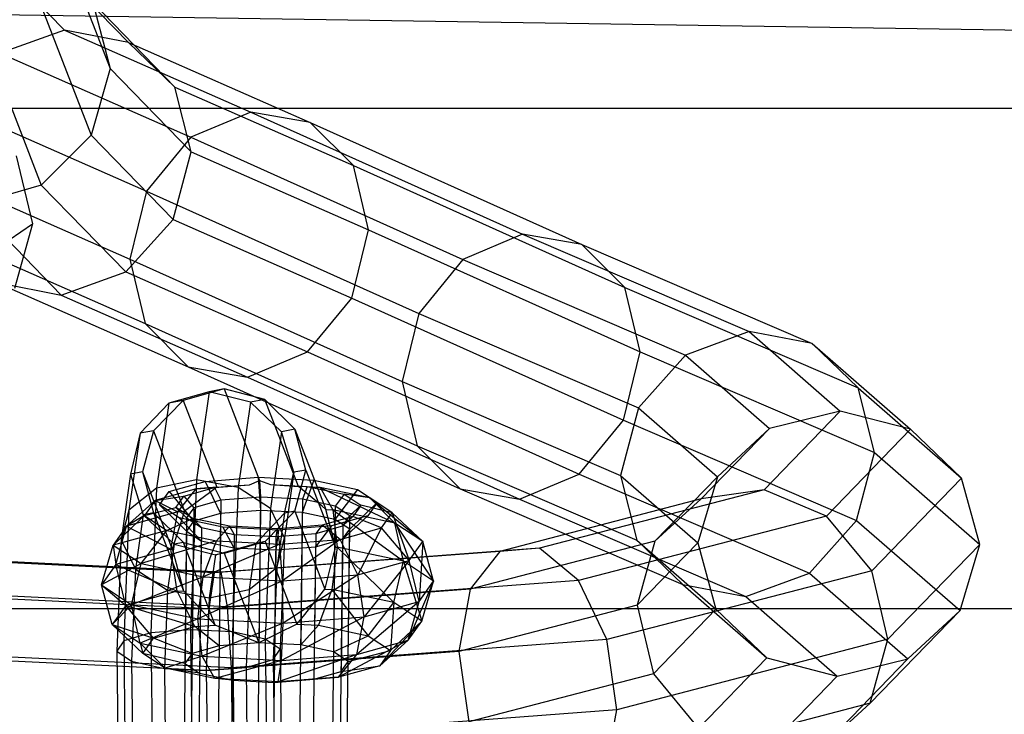
# Model space of a CAD drawing. Extents: x -2714 to 4136, y -2200 to 2200.
# Drawn here: x -993 to -957, y 362 to 388 of the extents above; entities that cross this region are included whole.
import ezdxf

# ---------------------------------------------------------------- set-up
doc = ezdxf.new("R2010")
doc.units = 0

msp = doc.modelspace()

# ---------------------------------------------------------------- linework, layer by layer
at = {"color": 0}
for p, q in [((-1015.373357, 453.346336, -760.185778), (-989.375226, 386.051109, -490.946043)), ((-1015.994441, 450.720048, -759.955749), (-990.066402, 383.60625, -491.441889)), ((-1017.634003, 448.396649, -758.120154), (-991.897457, 381.778525, -491.589421)), ((-1546.498862, 396.371138, -383.712759), (-766.40438, 384.591232, -360.245757)), ((-994.263218, 390.76118, -488.934822), (-991.049393, 387.456008, -475.803137)), ((-991.798259, 390.18201, -489.498587), (-988.705938, 387.001796, -476.86337)), ((-990.00913, 388.458005, -490.234745), (-989.375226, 386.051109, -490.946043)), ((-990.00913, 388.458005, -490.234745), (-987.005757, 385.369266, -477.962967)), ((-991.049393, 387.456008, -475.803137), (-993.408193, 386.610196, -475.066357)), ((-988.705938, 387.001796, -476.86337), (-991.049393, 387.456008, -475.803137)), ((-991.049393, 387.456008, -475.803137), (-984.227829, 384.451284, -464.050184)), ((-987.005757, 385.369266, -477.962967), (-988.705938, 387.001796, -476.86337)), ((-988.705938, 387.001796, -476.86337), (-982.050978, 384.070457, -465.397459)), ((-993.408193, 386.610196, -475.066357), (-986.420027, 383.532088, -463.026363)), ((-989.375226, 386.051109, -490.946043), (-990.066402, 383.60625, -491.441889)), ((-989.375226, 386.051109, -490.946043), (-986.40441, 382.995853, -478.807293)), ((-987.005757, 385.369266, -477.962967), (-980.472758, 382.491648, -466.707186)), ((-986.40441, 382.995853, -478.807293), (-987.005757, 385.369266, -477.962967)), ((-1534.718956, 384.591232, -360.245757), (-766.40438, 384.591232, -360.245757)), ((-995.1503, 384.690995, -474.85045), (-988.040172, 381.559166, -462.600326)), ((-984.227829, 384.451284, -464.050184), (-986.420027, 383.532088, -463.026363)), ((-982.050978, 384.070457, -465.397459), (-984.227829, 384.451284, -464.050184)), ((-984.227829, 384.451284, -464.050184), (-974.279882, 379.976378, -446.536596)), ((-980.472758, 382.491648, -466.707186), (-982.050978, 384.070457, -465.397459)), ((-982.050978, 384.070457, -465.397459), (-972.109597, 379.598504, -447.89543)), ((-990.066402, 383.60625, -491.441889), (-991.897457, 381.778525, -491.589421)), ((-990.066402, 383.60625, -491.441889), (-987.063028, 380.517511, -479.17011)), ((-986.420027, 383.532088, -463.026363), (-988.040172, 381.559166, -462.600326)), ((-986.420027, 383.532088, -463.026363), (-976.465514, 379.054228, -445.501215)), ((-987.063028, 380.517511, -479.17011), (-986.40441, 382.995853, -478.807293)), ((-986.40441, 382.995853, -478.807293), (-979.916052, 380.137898, -467.628424)), ((-992.817293, 382.843331, -467.535001), (-992.213636, 380.357043, -467.925767)), ((-980.472758, 382.491648, -466.707186), (-970.536183, 378.021857, -449.213618)), ((-979.916052, 380.137898, -467.628424), (-980.472758, 382.491648, -466.707186)), ((-995.808919, 382.212653, -475.213268), (-988.65415, 379.061161, -462.886231)), ((-991.897457, 381.778525, -491.589421), (-994.377761, 381.057671, -491.349108)), ((-991.897457, 381.778525, -491.589421), (-988.805136, 378.59831, -478.954203)), ((-988.040172, 381.559166, -462.600326), (-988.65415, 379.061161, -462.886231)), ((-988.040172, 381.559166, -462.600326), (-978.080853, 377.079144, -445.066716)), ((-994.377761, 381.057671, -491.349108), (-991.163936, 377.752498, -478.217424)), ((-988.805136, 378.59831, -478.954203), (-987.063028, 380.517511, -479.17011)), ((-987.063028, 380.517511, -479.17011), (-980.53003, 377.639893, -467.914329)), ((-1006.376952, 370.733604, -428.57525), (-992.213636, 380.357043, -467.925767)), ((-992.213636, 380.357043, -467.925767), (-992.874565, 377.991576, -468.742144)), ((-980.53003, 377.639893, -467.914329), (-979.916052, 380.137898, -467.628424)), ((-979.916052, 380.137898, -467.628424), (-969.981237, 375.668899, -450.137954)), ((-995.207572, 379.83924, -476.057594), (-988.097444, 376.707411, -463.80747)), ((-974.279882, 379.976378, -446.536596), (-976.465514, 379.054228, -445.501215)), ((-972.109597, 379.598504, -447.89543), (-974.279882, 379.976378, -446.536596)), ((-974.279882, 379.976378, -446.536596), (-965.994759, 376.415975, -432.61969)), ((-970.536183, 378.021857, -449.213618), (-972.109597, 379.598504, -447.89543)), ((-972.109597, 379.598504, -447.89543), (-963.680005, 375.976018, -433.735855)), ((-988.65415, 379.061161, -462.886231), (-988.097444, 376.707411, -463.80747)), ((-988.65415, 379.061161, -462.886231), (-978.693071, 374.580348, -445.349524)), ((-976.465514, 379.054228, -445.501215), (-978.080853, 377.079144, -445.066716)), ((-976.465514, 379.054228, -445.501215), (-968.324858, 375.555908, -431.826979)), ((-991.163936, 377.752498, -478.217424), (-988.805136, 378.59831, -478.954203)), ((-988.805136, 378.59831, -478.954203), (-982.150175, 375.666971, -467.488293)), ((-993.50739, 378.20671, -477.157191), (-991.163936, 377.752498, -478.217424)), ((-993.50739, 378.20671, -477.157191), (-986.519224, 375.128602, -465.117197)), ((-970.536183, 378.021857, -449.213618), (-962.000834, 374.353923, -434.876397)), ((-969.981237, 375.668899, -450.137954), (-970.536183, 378.021857, -449.213618)), ((-991.163936, 377.752498, -478.217424), (-984.342372, 374.747775, -466.464471)), ((-982.150175, 375.666971, -467.488293), (-980.53003, 377.639893, -467.914329)), ((-980.53003, 377.639893, -467.914329), (-970.593455, 373.170102, -450.420762)), ((-978.080853, 377.079144, -445.066716), (-978.693071, 374.580348, -445.349524)), ((-978.080853, 377.079144, -445.066716), (-970.045955, 373.626272, -431.570127)), ((-988.097444, 376.707411, -463.80747), (-986.519224, 375.128602, -465.117197)), ((-988.097444, 376.707411, -463.80747), (-978.138124, 372.227389, -446.27386)), ((-965.994759, 376.415975, -432.61969), (-968.324858, 375.555908, -431.826979)), ((-963.680005, 375.976018, -433.735855), (-965.994759, 376.415975, -432.61969)), ((-965.994759, 376.415975, -432.61969), (-962.657379, 373.502058, -421.066403)), ((-962.000834, 374.353923, -434.876397), (-963.680005, 375.976018, -433.735855)), ((-963.680005, 375.976018, -433.735855), (-960.085647, 372.837728, -421.292962)), ((-984.342372, 374.747775, -466.464471), (-982.150175, 375.666971, -467.488293)), ((-982.150175, 375.666971, -467.488293), (-972.208794, 371.195018, -449.986263)), ((-970.593455, 373.170102, -450.420762), (-969.981237, 375.668899, -450.137954)), ((-968.324858, 375.555908, -431.826979), (-970.045955, 373.626272, -431.570127)), ((-969.981237, 375.668899, -450.137954), (-961.407177, 371.98433, -435.735709)), ((-968.324858, 375.555908, -431.826979), (-965.244458, 372.866363, -421.163296)), ((-986.519224, 375.128602, -465.117197), (-984.342372, 374.747775, -466.464471)), ((-986.519224, 375.128602, -465.117197), (-976.564711, 370.650743, -447.592049)), ((-984.342372, 374.747775, -466.464471), (-974.394425, 370.272868, -448.950882)), ((-978.693071, 374.580348, -445.349524), (-978.138124, 372.227389, -446.27386)), ((-978.693071, 374.580348, -445.349524), (-970.696883, 371.14411, -431.917958)), ((-962.000834, 374.353923, -434.876397), (-958.218354, 371.051382, -421.782268)), ((-961.407177, 371.98433, -435.735709), (-962.000834, 374.353923, -434.876397)), ((-985.750644, 374.210643, -400.104123), (-987.228729, 373.793561, -399.850255)), ((-985.205555, 374.315746, -394.27294), (-986.698586, 373.895782, -394.178958)), ((-985.750644, 374.210643, -400.104123), (-986.214686, 370.980759, -405.45396)), ((-985.205555, 374.315746, -394.27294), (-985.750644, 374.210643, -400.104123)), ((-984.242004, 373.827924, -400.130068), (-985.750644, 374.210643, -400.104123)), ((-983.711861, 373.930145, -394.458771), (-985.205555, 374.315746, -394.27294)), ((-985.205555, 374.315746, -394.27294), (-983.909558, 370.961104, -380.851442)), ((-987.228729, 373.793561, -399.850255), (-988.280207, 372.688435, -399.436487)), ((-986.698586, 373.895782, -394.178958), (-987.790897, 372.782783, -394.202008)), ((-987.228729, 373.793561, -399.850255), (-987.676821, 370.674695, -405.016207)), ((-986.698586, 373.895782, -394.178958), (-987.228729, 373.793561, -399.850255)), ((-986.698586, 373.895782, -394.178958), (-985.468243, 370.711083, -381.43738)), ((-984.242004, 373.827924, -400.130068), (-984.690096, 370.709058, -405.29602)), ((-983.711861, 373.930145, -394.458771), (-984.242004, 373.827924, -400.130068)), ((-983.107048, 372.747954, -399.921137), (-984.242004, 373.827924, -400.130068)), ((-982.481518, 370.745446, -381.717193), (-983.711861, 373.930145, -394.458771)), ((-982.617738, 372.842301, -394.686658), (-983.711861, 373.930145, -394.458771)), ((-970.045955, 373.626272, -431.570127), (-970.696883, 371.14411, -431.917958)), ((-970.045955, 373.626272, -431.570127), (-967.153676, 371.100978, -421.557681)), ((-962.657379, 373.502058, -421.066403), (-965.442271, 370.622123, -409.359233)), ((-962.657379, 373.502058, -421.066403), (-965.244458, 372.866363, -421.163296)), ((-960.085647, 372.837728, -421.292962), (-962.657379, 373.502058, -421.066403)), ((-972.208794, 371.195018, -449.986263), (-970.593455, 373.170102, -450.420762)), ((-970.593455, 373.170102, -450.420762), (-962.058105, 369.502168, -436.08354)), ((-988.280207, 372.688435, -399.436487), (-988.684722, 369.872875, -404.100056)), ((-988.280207, 372.688435, -399.436487), (-988.623335, 371.191383, -398.973687)), ((-987.790897, 372.782783, -394.202008), (-988.280207, 372.688435, -399.436487)), ((-987.790897, 372.782783, -394.202008), (-988.189805, 371.274976, -394.335913)), ((-987.790897, 372.782783, -394.202008), (-986.652626, 369.83641, -382.413941)), ((-983.107048, 372.747954, -399.921137), (-983.511564, 369.932393, -404.584707)), ((-982.617738, 372.842301, -394.686658), (-983.107048, 372.747954, -399.921137)), ((-982.649886, 371.260109, -399.533314), (-983.107048, 372.747954, -399.921137)), ((-982.216355, 371.343701, -394.89554), (-982.617738, 372.842301, -394.686658)), ((-982.617738, 372.842301, -394.686658), (-981.479468, 369.895928, -382.898592)), ((-965.244458, 372.866363, -421.163296), (-967.741919, 370.283667, -410.664428)), ((-965.244458, 372.866363, -421.163296), (-967.153676, 371.100978, -421.557681)), ((-960.085647, 372.837728, -421.292962), (-963.157968, 369.660554, -408.377491)), ((-958.218354, 371.051382, -421.782268), (-960.085647, 372.837728, -421.292962)), ((-978.138124, 372.227389, -446.27386), (-976.564711, 370.650743, -447.592049)), ((-978.138124, 372.227389, -446.27386), (-970.103227, 368.774517, -432.777271)), ((-962.058105, 369.502168, -436.08354), (-961.407177, 371.98433, -435.735709)), ((-961.407177, 371.98433, -435.735709), (-957.55584, 368.621668, -422.403212)), ((-988.623335, 371.191383, -398.973687), (-988.968325, 368.790147, -402.950989)), ((-988.189805, 371.274976, -394.335913), (-988.623335, 371.191383, -398.973687)), ((-988.623335, 371.191383, -398.973687), (-988.166174, 369.703539, -398.585864)), ((-988.189805, 371.274976, -394.335913), (-987.098718, 368.450738, -383.036495)), ((-988.189805, 371.274976, -394.335913), (-987.788422, 369.776376, -394.544794)), ((-982.649886, 371.260109, -399.533314), (-982.994875, 368.858873, -403.510615)), ((-982.993015, 369.763057, -399.070514), (-982.649886, 371.260109, -399.533314)), ((-982.216355, 371.343701, -394.89554), (-982.649886, 371.260109, -399.533314)), ((-982.615263, 369.835894, -395.029445), (-982.216355, 371.343701, -394.89554)), ((-982.216355, 371.343701, -394.89554), (-981.125269, 368.519464, -383.596121)), ((-974.394425, 370.272868, -448.950882), (-972.208794, 371.195018, -449.986263)), ((-972.208794, 371.195018, -449.986263), (-963.779202, 367.572532, -435.826688)), ((-970.696883, 371.14411, -431.917958), (-970.103227, 368.774517, -432.777271)), ((-970.696883, 371.14411, -431.917958), (-967.873461, 368.678937, -422.14388)), ((-967.153676, 371.100978, -421.557681), (-969.440725, 368.735877, -411.94335)), ((-967.153676, 371.100978, -421.557681), (-967.873461, 368.678937, -422.14388)), ((-986.214686, 370.980759, -405.45396), (-987.676821, 370.674695, -405.016207)), ((-987.218456, 370.556563, -379.080129), (-985.897392, 370.926809, -380.630901)), ((-986.214686, 370.980759, -405.45396), (-986.435292, 365.498874, -408.481917)), ((-984.690096, 370.709058, -405.29602), (-986.214686, 370.980759, -405.45396)), ((-985.897392, 370.926809, -380.630901), (-983.956226, 371.079099, -381.335081)), ((-985.897392, 370.926809, -380.630901), (-985.330284, 369.753102, -380.082449)), ((-985.549778, 370.707191, -380.178902), (-984.273525, 370.807316, -380.641878)), ((-985.468243, 370.711083, -381.43738), (-984.665583, 370.775737, -380.902929)), ((-984.665583, 370.775737, -380.902929), (-984.273525, 370.807316, -380.641878)), ((-984.273525, 370.807316, -380.641878), (-983.909558, 370.961104, -380.851442)), ((-983.956226, 371.079099, -381.335081), (-981.915092, 370.972627, -381.003985)), ((-983.956226, 371.079099, -381.335081), (-983.874409, 369.86732, -380.610584)), ((-983.909558, 370.961104, -380.851442), (-983.509593, 370.816105, -380.713447)), ((-983.909558, 370.961104, -380.851442), (-983.86865, 370.355214, -380.489193)), ((-983.509593, 370.816105, -380.713447), (-982.481518, 370.745446, -381.717193)), ((-983.509593, 370.816105, -380.713447), (-982.167614, 370.746103, -380.495762)), ((-981.689092, 370.70411, -381.588652), (-982.481518, 370.745446, -381.717193)), ((-981.621038, 370.015949, -382.731683), (-982.481518, 370.745446, -381.717193)), ((-981.915092, 370.972627, -381.003985), (-982.343559, 369.787465, -380.362262)), ((-982.167614, 370.746103, -380.495762), (-982.3378, 370.27536, -380.240871)), ((-982.167614, 370.746103, -380.495762), (-981.689092, 370.70411, -381.588652)), ((-982.167614, 370.746103, -380.495762), (-981.703498, 370.648078, -380.123797)), ((-981.915092, 370.972627, -381.003985), (-980.320911, 370.635921, -379.72633)), ((-958.218354, 371.051382, -421.782268), (-961.501089, 367.656614, -407.982259)), ((-957.55584, 368.621668, -422.403212), (-958.218354, 371.051382, -421.782268)), ((-987.676821, 370.674695, -405.016207), (-988.684722, 369.872875, -404.100056)), ((-987.676821, 370.674695, -405.016207), (-987.889844, 365.381234, -407.940087)), ((-986.221859, 370.65196, -381.163997), (-987.725532, 370.230535, -379.398864)), ((-987.725532, 370.230535, -379.398864), (-986.671758, 370.392741, -378.861832)), ((-987.565441, 370.067567, -377.098294), (-987.218456, 370.556563, -379.080129)), ((-987.218456, 370.556563, -379.080129), (-986.321082, 369.475417, -378.91937)), ((-986.892154, 369.817619, -382.32705), (-986.221859, 370.65196, -381.163997)), ((-986.865434, 370.119799, -377.755635), (-986.671758, 370.392741, -378.861832)), ((-986.671758, 370.392741, -378.861832), (-986.287155, 370.500531, -379.31331)), ((-986.671758, 370.392741, -378.861832), (-986.315323, 369.963312, -378.797979)), ((-985.740761, 370.509827, -381.66208), (-986.652626, 369.83641, -382.413941)), ((-986.287155, 370.500531, -379.31331), (-985.549778, 370.707191, -380.178902)), ((-985.468243, 370.711083, -381.43738), (-986.221859, 370.65196, -381.163997)), ((-986.221859, 370.65196, -381.163997), (-985.549778, 370.707191, -380.178902)), ((-985.468243, 370.711083, -381.43738), (-985.740761, 370.509827, -381.66208)), ((-985.549778, 370.707191, -380.178902), (-985.324524, 370.240997, -379.961058)), ((-984.690096, 370.709058, -405.29602), (-984.903119, 365.415597, -408.2199)), ((-983.511564, 369.932393, -404.584707), (-984.690096, 370.709058, -405.29602)), ((-981.703498, 370.648078, -380.123797), (-980.813677, 370.460139, -379.41065)), ((-979.87455, 370.320862, -380.134388), (-981.689092, 370.70411, -381.588652)), ((-981.689092, 370.70411, -381.588652), (-981.227605, 369.88279, -382.857737)), ((-981.689092, 370.70411, -381.588652), (-978.959991, 369.403849, -381.040359)), ((-980.320911, 370.635921, -379.72633), (-981.147923, 369.534936, -379.404021)), ((-980.813677, 370.460139, -379.41065), (-981.142164, 370.02283, -379.28263)), ((-979.87455, 370.320862, -380.134388), (-980.813677, 370.460139, -379.41065)), ((-980.813677, 370.460139, -379.41065), (-980.604042, 370.321351, -378.86278)), ((-980.320911, 370.635921, -379.72633), (-979.600842, 370.159202, -377.844462)), ((-976.564711, 370.650743, -447.592049), (-974.394425, 370.272868, -448.950882)), ((-976.564711, 370.650743, -447.592049), (-968.424055, 367.152422, -433.917813)), ((-965.442271, 370.622123, -409.359233), (-973.667213, 368.481673, -400.366109)), ((-965.442271, 370.622123, -409.359233), (-967.741919, 370.283667, -410.664428)), ((-963.157968, 369.660554, -408.377491), (-965.442271, 370.622123, -409.359233)), ((-988.771277, 369.290968, -380.121183), (-987.725532, 370.230535, -379.398864)), ((-987.725532, 370.230535, -379.398864), (-988.12048, 369.673946, -377.143082)), ((-987.725532, 370.230535, -379.398864), (-986.892154, 369.817619, -382.32705)), ((-986.845372, 369.590848, -375.216426), (-987.565441, 370.067567, -377.098294)), ((-987.565441, 370.067567, -377.098294), (-986.581321, 369.108671, -377.432993)), ((-986.966452, 369.977437, -377.178661), (-986.865434, 370.119799, -377.755635)), ((-985.324524, 370.240997, -379.961058), (-986.315323, 369.963312, -378.797979)), ((-985.324524, 370.240997, -379.961058), (-985.387523, 364.904067, -381.288916)), ((-983.86865, 370.355214, -380.489193), (-985.324524, 370.240997, -379.961058)), ((-983.86865, 370.355214, -380.489193), (-983.931649, 365.018284, -381.817051)), ((-982.3378, 370.27536, -380.240871), (-983.86865, 370.355214, -380.489193)), ((-982.3378, 370.27536, -380.240871), (-982.400798, 364.938429, -381.568729)), ((-981.142164, 370.02283, -379.28263), (-982.3378, 370.27536, -380.240871)), ((-981.479468, 369.895928, -382.898592), (-981.621038, 370.015949, -382.731683)), ((-981.142164, 370.02283, -379.28263), (-981.205163, 364.6859, -380.610487)), ((-980.602112, 369.665291, -377.871229), (-981.142164, 370.02283, -379.28263)), ((-980.607871, 369.177396, -377.99262), (-979.600842, 370.159202, -377.844462)), ((-980.604042, 370.321351, -378.86278), (-980.202123, 370.055262, -377.812381)), ((-980.602112, 369.665291, -377.871229), (-980.202123, 370.055262, -377.812381)), ((-980.202123, 370.055262, -377.812381), (-980.303141, 369.9129, -377.235407)), ((-979.054946, 369.778247, -377.992392), (-980.202123, 370.055262, -377.812381)), ((-979.600842, 370.159202, -377.844462), (-979.947827, 369.670206, -375.862627)), ((-979.054946, 369.778247, -377.992392), (-979.87455, 370.320862, -380.134388)), ((-978.959991, 369.403849, -381.040359), (-979.87455, 370.320862, -380.134388)), ((-979.87455, 370.320862, -380.134388), (-977.935743, 368.725749, -378.363531)), ((-967.741919, 370.283667, -410.664428), (-975.117962, 368.364134, -402.599488)), ((-974.394425, 370.272868, -448.950882), (-966.109302, 366.712465, -435.033977)), ((-967.741919, 370.283667, -410.664428), (-969.440725, 368.735877, -411.94335)), ((-989.26484, 368.595405, -377.302158), (-988.12048, 369.673946, -377.143082)), ((-988.684722, 369.872875, -404.100056), (-988.968325, 368.790147, -402.950989)), ((-988.684722, 369.872875, -404.100056), (-988.877029, 365.094197, -406.739592)), ((-986.892154, 369.817619, -382.32705), (-988.771277, 369.290968, -380.121183)), ((-988.12048, 369.673946, -377.143082), (-988.771277, 369.290968, -380.121183)), ((-988.166174, 369.703539, -398.585864), (-988.451636, 367.716626, -401.876898)), ((-987.788422, 369.776376, -394.544794), (-988.166174, 369.703539, -398.585864)), ((-988.166174, 369.703539, -398.585864), (-987.031218, 368.623568, -398.376933)), ((-988.12048, 369.673946, -377.143082), (-986.966452, 369.977437, -377.178661)), ((-988.12048, 369.673946, -377.143082), (-987.300877, 369.131331, -375.001087)), ((-987.788422, 369.776376, -394.544794), (-986.686989, 366.925357, -383.138227)), ((-987.788422, 369.776376, -394.544794), (-986.694299, 368.688532, -394.772682)), ((-987.150076, 368.446709, -383.017864), (-986.892154, 369.817619, -382.32705)), ((-986.686534, 369.731086, -382.461261), (-987.098718, 368.450738, -383.036495)), ((-986.564532, 369.711347, -376.128262), (-986.966452, 369.977437, -377.178661)), ((-986.966452, 369.977437, -377.178661), (-986.575561, 369.596565, -377.311603)), ((-986.892154, 369.817619, -382.32705), (-986.652626, 369.83641, -382.413941)), ((-986.652626, 369.83641, -382.413941), (-986.686534, 369.731086, -382.461261)), ((-986.315323, 369.963312, -378.797979), (-986.575561, 369.596565, -377.311603)), ((-986.354898, 369.57256, -375.580391), (-986.564532, 369.711347, -376.128262)), ((-986.315323, 369.963312, -378.797979), (-986.378321, 364.626382, -380.125837)), ((-985.330284, 369.753102, -380.082449), (-986.321082, 369.475417, -378.91937)), ((-985.330284, 369.753102, -380.082449), (-985.659022, 341.90403, -387.011452)), ((-983.874409, 369.86732, -380.610584), (-985.330284, 369.753102, -380.082449)), ((-983.874409, 369.86732, -380.610584), (-984.203148, 342.018247, -387.539588)), ((-984.044493, 368.657931, -398.656746), (-982.993015, 369.763057, -399.070514)), ((-982.343559, 369.787465, -380.362262), (-983.874409, 369.86732, -380.610584)), ((-983.707574, 368.722895, -395.052495), (-982.615263, 369.835894, -395.029445)), ((-983.511564, 369.932393, -404.584707), (-983.70387, 365.153715, -407.224242)), ((-982.994875, 368.858873, -403.510615), (-983.511564, 369.932393, -404.584707)), ((-982.993015, 369.763057, -399.070514), (-983.278478, 367.776144, -402.361548)), ((-982.615263, 369.835894, -395.029445), (-982.993015, 369.763057, -399.070514)), ((-982.343559, 369.787465, -380.362262), (-982.672297, 341.938392, -387.291266)), ((-982.615263, 369.835894, -395.029445), (-981.51383, 366.984876, -383.622878)), ((-981.147923, 369.534936, -379.404021), (-982.343559, 369.787465, -380.362262)), ((-981.132339, 368.546938, -383.582198), (-981.479468, 369.895928, -382.898592)), ((-981.479468, 369.895928, -382.898592), (-981.227605, 369.88279, -382.857737)), ((-979.947827, 369.670206, -375.862627), (-981.268892, 369.299959, -374.311855)), ((-981.227605, 369.88279, -382.857737), (-981.071267, 368.516647, -383.587361)), ((-981.227605, 369.88279, -382.857737), (-978.637818, 368.00268, -381.637075)), ((-978.959991, 369.403849, -381.040359), (-981.227605, 369.88279, -382.857737)), ((-979.947827, 369.670206, -375.862627), (-980.86811, 368.81065, -376.506243)), ((-980.862351, 369.298544, -376.384852), (-980.602112, 369.665291, -377.871229)), ((-980.665111, 364.328361, -379.199087), (-980.602112, 369.665291, -377.871229)), ((-980.303141, 369.9129, -377.235407), (-980.496817, 369.639958, -376.129209)), ((-979.449895, 369.221658, -375.736611), (-979.054946, 369.778247, -377.992392)), ((-977.935743, 368.725749, -378.363531), (-979.054946, 369.778247, -377.992392)), ((-979.054946, 369.778247, -377.992392), (-978.429305, 368.030186, -375.544506)), ((-963.157968, 369.660554, -408.377491), (-972.23181, 367.299188, -398.456183)), ((-961.501089, 367.656614, -407.982259), (-963.157968, 369.660554, -408.377491)), ((-987.300877, 369.131331, -375.001087), (-986.354898, 369.57256, -375.580391)), ((-985.251191, 369.254142, -373.938771), (-986.845372, 369.590848, -375.216426)), ((-986.845372, 369.590848, -375.216426), (-986.041269, 368.751131, -376.021593)), ((-986.321082, 369.475417, -378.91937), (-986.64982, 341.626345, -385.848374)), ((-986.575561, 369.596565, -377.311603), (-986.63856, 364.259635, -378.63946)), ((-986.321082, 369.475417, -378.91937), (-986.581321, 369.108671, -377.432993)), ((-986.575561, 369.596565, -377.311603), (-986.03551, 369.239026, -375.900202)), ((-985.465076, 369.384621, -374.867245), (-986.354898, 369.57256, -375.580391)), ((-986.354898, 369.57256, -375.580391), (-986.03551, 369.239026, -375.900202)), ((-985.000961, 369.286595, -374.495279), (-985.465076, 369.384621, -374.867245)), ((-981.268892, 369.299959, -374.311855), (-983.210058, 369.14767, -373.607675)), ((-981.618796, 369.325508, -374.81214), (-982.18393, 369.281172, -374.607131)), ((-981.268892, 369.299959, -374.311855), (-981.858909, 368.532965, -375.343164)), ((-981.618796, 369.325508, -374.81214), (-981.853149, 369.020859, -375.221773)), ((-981.853149, 369.020859, -375.221773), (-980.862351, 369.298544, -376.384852)), ((-980.88142, 369.532168, -375.677731), (-981.618796, 369.325508, -374.81214)), ((-980.953568, 368.800233, -373.971478), (-981.618796, 369.325508, -374.81214)), ((-981.147923, 369.534936, -379.404021), (-981.476662, 341.685863, -386.333024)), ((-980.607871, 369.177396, -377.99262), (-981.147923, 369.534936, -379.404021)), ((-980.862351, 369.298544, -376.384852), (-980.92535, 363.961614, -377.71271)), ((-980.496817, 369.639958, -376.129209), (-980.88142, 369.532168, -375.677731)), ((-980.496817, 369.639958, -376.129209), (-980.862351, 369.298544, -376.384852)), ((-979.449895, 369.221658, -375.736611), (-980.496817, 369.639958, -376.129209)), ((-978.637818, 368.00268, -381.637075), (-978.959991, 369.403849, -381.040359)), ((-978.959991, 369.403849, -381.040359), (-977.538663, 367.274989, -378.764484)), ((-977.935743, 368.725749, -378.363531), (-978.959991, 369.403849, -381.040359)), ((-963.779202, 367.572532, -435.826688), (-962.058105, 369.502168, -436.08354)), ((-962.058105, 369.502168, -436.08354), (-958.275626, 366.199627, -422.989412)), ((-988.771277, 369.290968, -380.121183), (-989.26484, 368.595405, -377.302158)), ((-987.300877, 369.131331, -375.001087), (-989.26484, 368.595405, -377.302158)), ((-989.166624, 367.881544, -380.650677), (-988.771277, 369.290968, -380.121183)), ((-988.771277, 369.290968, -380.121183), (-987.150076, 368.446709, -383.017864)), ((-988.240591, 367.917305, -374.625329), (-987.300877, 369.131331, -375.001087)), ((-987.300877, 369.131331, -375.001087), (-985.486335, 368.748083, -373.546823)), ((-986.581321, 369.108671, -377.432993), (-986.910059, 341.259598, -384.361997)), ((-986.581321, 369.108671, -377.432993), (-986.041269, 368.751131, -376.021593)), ((-986.03551, 369.239026, -375.900202), (-986.098508, 363.902096, -377.228059)), ((-986.03551, 369.239026, -375.900202), (-984.839874, 368.986497, -374.94196)), ((-985.486335, 368.748083, -373.546823), (-985.000961, 369.286595, -374.495279)), ((-983.210058, 369.14767, -373.607675), (-985.251191, 369.254142, -373.938771)), ((-985.251191, 369.254142, -373.938771), (-984.845633, 368.498602, -375.063351)), ((-983.861665, 369.227166, -374.310472), (-985.000961, 369.286595, -374.495279)), ((-985.000961, 369.286595, -374.495279), (-984.839874, 368.986497, -374.94196)), ((-984.839874, 368.986497, -374.94196), (-984.902873, 363.649566, -376.269818)), ((-984.839874, 368.986497, -374.94196), (-983.309024, 368.906642, -374.693638)), ((-983.267427, 369.196168, -374.21408), (-983.861665, 369.227166, -374.310472)), ((-983.210058, 369.14767, -373.607675), (-983.314783, 368.418747, -374.815029)), ((-983.267427, 369.196168, -374.21408), (-983.309024, 368.906642, -374.693638)), ((-983.309024, 368.906642, -374.693638), (-981.853149, 369.020859, -375.221773)), ((-982.18393, 369.281172, -374.607131), (-983.267427, 369.196168, -374.21408)), ((-983.163058, 368.626892, -373.16996), (-983.267427, 369.196168, -374.21408)), ((-981.853149, 369.020859, -375.221773), (-981.916148, 363.683929, -376.549631)), ((-980.953568, 368.800233, -373.971478), (-979.449895, 369.221658, -375.736611)), ((-980.93661, 341.328324, -384.921623), (-980.607871, 369.177396, -377.99262)), ((-980.86811, 368.81065, -376.506243), (-980.607871, 369.177396, -377.99262)), ((-979.449895, 369.221658, -375.736611), (-980.308429, 367.503536, -373.338639)), ((-978.429305, 368.030186, -375.544506), (-979.449895, 369.221658, -375.736611)), ((-989.696282, 367.135113, -377.625491), (-989.26484, 368.595405, -377.302158)), ((-989.26484, 368.595405, -377.302158), (-989.166624, 367.881544, -380.650677)), ((-989.26484, 368.595405, -377.302158), (-988.240591, 367.917305, -374.625329)), ((-988.968325, 368.790147, -402.950989), (-989.132333, 364.714675, -405.202104)), ((-988.968325, 368.790147, -402.950989), (-988.451636, 367.716626, -401.876898)), ((-985.486335, 368.748083, -373.546823), (-988.240591, 367.917305, -374.625329)), ((-987.031218, 368.623568, -398.376933), (-987.273104, 366.939962, -401.165584)), ((-986.694299, 368.688532, -394.772682), (-987.031218, 368.623568, -398.376933)), ((-987.031218, 368.623568, -398.376933), (-985.522578, 368.24085, -398.402878)), ((-985.527761, 365.668992, -382.69188), (-986.694299, 368.688532, -394.772682)), ((-986.694299, 368.688532, -394.772682), (-985.200605, 368.302932, -394.958513)), ((-986.041269, 368.751131, -376.021593), (-986.370007, 340.902059, -382.950596)), ((-986.041269, 368.751131, -376.021593), (-984.845633, 368.498602, -375.063351)), ((-985.972977, 367.438364, -372.807952), (-985.486335, 368.748083, -373.546823)), ((-983.163058, 368.626892, -373.16996), (-985.972977, 367.438364, -372.807952)), ((-985.522578, 368.24085, -398.402878), (-984.044493, 368.657931, -398.656746)), ((-985.486335, 368.748083, -373.546823), (-983.163058, 368.626892, -373.16996)), ((-985.200605, 368.302932, -394.958513), (-983.707574, 368.722895, -395.052495)), ((-984.044493, 368.657931, -398.656746), (-984.286379, 366.974325, -401.445397)), ((-983.707574, 368.722895, -395.052495), (-984.044493, 368.657931, -398.656746)), ((-983.707574, 368.722895, -395.052495), (-982.541037, 365.703355, -382.971693)), ((-983.309024, 368.906642, -374.693638), (-983.372022, 363.569712, -376.021496)), ((-983.278478, 367.776144, -402.361548), (-982.994875, 368.858873, -403.510615)), ((-983.163058, 368.626892, -373.16996), (-980.953568, 368.800233, -373.971478)), ((-983.069605, 367.286914, -372.336991), (-983.163058, 368.626892, -373.16996)), ((-982.994875, 368.858873, -403.510615), (-983.158883, 364.783401, -405.76173)), ((-980.953568, 368.800233, -373.971478), (-983.069605, 367.286914, -372.336991)), ((-981.858909, 368.532965, -375.343164), (-980.86811, 368.81065, -376.506243)), ((-980.86811, 368.81065, -376.506243), (-981.196849, 340.961577, -383.435247)), ((-980.308429, 367.503536, -373.338639), (-980.953568, 368.800233, -373.971478)), ((-978.429305, 368.030186, -375.544506), (-977.935743, 368.725749, -378.363531)), ((-977.935743, 368.725749, -378.363531), (-978.068321, 366.528558, -375.739297)), ((-977.538663, 367.274989, -378.764484), (-977.935743, 368.725749, -378.363531)), ((-969.440725, 368.735877, -411.94335), (-976.19533, 366.978066, -404.557888)), ((-970.103227, 368.774517, -432.777271), (-968.424055, 367.152422, -433.917813)), ((-970.103227, 368.774517, -432.777271), (-967.210948, 366.249224, -422.764824)), ((-969.440725, 368.735877, -411.94335), (-970.083493, 366.393481, -412.853314)), ((-967.873461, 368.678937, -422.14388), (-970.083493, 366.393481, -412.853314)), ((-967.873461, 368.678937, -422.14388), (-967.210948, 366.249224, -422.764824)), ((-957.55584, 368.621668, -422.403212), (-960.915591, 365.147255, -408.279439)), ((-958.275626, 366.199627, -422.989412), (-957.55584, 368.621668, -422.403212)), ((-987.150076, 368.446709, -383.017864), (-989.166624, 367.881544, -380.650677)), ((-987.150076, 368.446709, -383.017864), (-987.098718, 368.450738, -383.036495)), ((-986.926516, 366.906566, -383.051336), (-987.150076, 368.446709, -383.017864)), ((-987.098718, 368.450738, -383.036495), (-987.0905, 368.420291, -383.038525)), ((-987.0905, 368.420291, -383.038525), (-986.686989, 366.925357, -383.138227)), ((-985.522578, 368.24085, -398.402878), (-985.748514, 366.668261, -401.007644)), ((-975.117962, 368.364134, -402.599488), (-985.565662, 367.577996, -398.944161)), ((-985.200605, 368.302932, -394.958513), (-985.522578, 368.24085, -398.402878)), ((-973.667213, 368.481673, -400.366109), (-985.317326, 367.605059, -396.290095)), ((-985.200605, 368.302932, -394.958513), (-983.931649, 365.018284, -381.817051)), ((-984.845633, 368.498602, -375.063351), (-985.174372, 340.649529, -381.992355)), ((-984.845633, 368.498602, -375.063351), (-983.314783, 368.418747, -374.815029)), ((-983.314783, 368.418747, -374.815029), (-983.643521, 340.569675, -381.744033)), ((-983.314783, 368.418747, -374.815029), (-981.858909, 368.532965, -375.343164)), ((-981.858909, 368.532965, -375.343164), (-982.187647, 340.683892, -382.272168)), ((-981.484296, 367.101519, -383.620844), (-981.125269, 368.519464, -383.596121)), ((-981.071267, 368.516647, -383.587361), (-981.261968, 366.971737, -383.582023)), ((-981.125269, 368.519464, -383.596121), (-981.132339, 368.546938, -383.582198)), ((-981.125269, 368.519464, -383.596121), (-981.071267, 368.516647, -383.587361)), ((-981.071267, 368.516647, -383.587361), (-978.994354, 366.492796, -381.764645)), ((-978.637818, 368.00268, -381.637075), (-981.071267, 368.516647, -383.587361)), ((-975.117962, 368.364134, -402.599488), (-976.19533, 366.978066, -404.557888)), ((-973.667213, 368.481673, -400.366109), (-975.117962, 368.364134, -402.599488)), ((-972.23181, 367.299188, -398.456183), (-973.667213, 368.481673, -400.366109)), ((-985.317326, 367.605059, -396.290095), (-997.538658, 368.207027, -398.129699)), ((-985.565662, 367.577996, -398.944161), (-996.525626, 368.117835, -400.593898)), ((-988.240591, 367.917305, -374.625329), (-989.696282, 367.135113, -377.625491)), ((-989.166624, 367.881544, -380.650677), (-989.696282, 367.135113, -377.625491)), ((-988.80564, 366.379915, -380.845469), (-989.166624, 367.881544, -380.650677)), ((-989.166624, 367.881544, -380.650677), (-986.926516, 366.906566, -383.051336)), ((-988.597128, 366.407422, -374.7529), (-988.240591, 367.917305, -374.625329)), ((-988.240591, 367.917305, -374.625329), (-985.972977, 367.438364, -372.807952)), ((-980.308429, 367.503536, -373.338639), (-978.429305, 368.030186, -375.544506)), ((-978.429305, 368.030186, -375.544506), (-980.084869, 365.963392, -373.372111)), ((-978.994354, 366.492796, -381.764645), (-978.637818, 368.00268, -381.637075)), ((-978.637818, 368.00268, -381.637075), (-977.970105, 365.814696, -379.087817)), ((-977.538663, 367.274989, -378.764484), (-978.637818, 368.00268, -381.637075)), ((-978.068321, 366.528558, -375.739297), (-978.429305, 368.030186, -375.544506)), ((-988.451636, 367.716626, -401.876898), (-988.587345, 364.344361, -403.739592)), ((-988.451636, 367.716626, -401.876898), (-987.273104, 366.939962, -401.165584)), ((-985.565662, 367.577996, -398.944161), (-985.762803, 366.258161, -401.210525)), ((-985.317326, 367.605059, -396.290095), (-985.565662, 367.577996, -398.944161)), ((-985.084335, 366.332099, -393.959482), (-985.317326, 367.605059, -396.290095)), ((-984.286379, 366.974325, -401.445397), (-983.278478, 367.776144, -402.361548)), ((-983.278478, 367.776144, -402.361548), (-983.414187, 364.403879, -404.224242)), ((-983.069605, 367.286914, -372.336991), (-980.308429, 367.503536, -373.338639)), ((-980.308429, 367.503536, -373.338639), (-983.047976, 365.730929, -372.29721)), ((-980.084869, 365.963392, -373.372111), (-980.308429, 367.503536, -373.338639)), ((-961.501089, 367.656614, -407.982259), (-971.196368, 365.133525, -397.381474)), ((-966.109302, 366.712465, -435.033977), (-963.779202, 367.572532, -435.826688)), ((-963.779202, 367.572532, -435.826688), (-960.184844, 364.434243, -423.383796)), ((-960.915591, 365.147255, -408.279439), (-961.501089, 367.656614, -407.982259)), ((-989.299203, 365.684353, -378.026444), (-989.696282, 367.135113, -377.625491)), ((-989.696282, 367.135113, -377.625491), (-988.80564, 366.379915, -380.845469)), ((-989.696282, 367.135113, -377.625491), (-988.597128, 366.407422, -374.7529)), ((-985.972977, 367.438364, -372.807952), (-988.597128, 366.407422, -374.7529)), ((-986.163679, 365.893454, -372.802614), (-985.972977, 367.438364, -372.807952)), ((-983.069605, 367.286914, -372.336991), (-986.163679, 365.893454, -372.802614)), ((-985.972977, 367.438364, -372.807952), (-983.069605, 367.286914, -372.336991)), ((-972.23181, 367.299188, -398.456183), (-985.084335, 366.332099, -393.959482)), ((-983.047976, 365.730929, -372.29721), (-983.069605, 367.286914, -372.336991)), ((-977.538663, 367.274989, -378.764484), (-978.463668, 365.119133, -376.268792)), ((-978.068321, 366.528558, -375.739297), (-977.538663, 367.274989, -378.764484)), ((-977.970105, 365.814696, -379.087817), (-977.538663, 367.274989, -378.764484)), ((-971.196368, 365.133525, -397.381474), (-972.23181, 367.299188, -398.456183)), ((-968.424055, 367.152422, -433.917813), (-966.109302, 366.712465, -435.033977)), ((-968.424055, 367.152422, -433.917813), (-965.343655, 364.462877, -423.25413)), ((-985.084335, 366.332099, -393.959482), (-998.567036, 366.996196, -395.988952)), ((-986.926516, 366.906566, -383.051336), (-988.80564, 366.379915, -380.845469)), ((-987.273104, 366.939962, -401.165584), (-987.388097, 364.08248, -402.743934)), ((-987.273104, 366.939962, -401.165584), (-985.748514, 366.668261, -401.007644)), ((-986.926516, 366.906566, -383.051336), (-986.686989, 366.925357, -383.138227)), ((-986.281377, 365.609869, -382.418497), (-986.926516, 366.906566, -383.051336)), ((-986.686989, 366.925357, -383.138227), (-986.523213, 366.747857, -383.075167)), ((-976.19533, 366.978066, -404.557888), (-985.762803, 366.258161, -401.210525)), ((-985.748514, 366.668261, -401.007644), (-984.286379, 366.974325, -401.445397)), ((-984.286379, 366.974325, -401.445397), (-984.401372, 364.116842, -403.023747)), ((-982.304683, 365.998224, -383.121526), (-981.51383, 366.984876, -383.622878)), ((-981.261968, 366.971737, -383.582023), (-981.74861, 365.662019, -382.843152)), ((-981.51383, 366.984876, -383.622878), (-981.484296, 367.101519, -383.620844)), ((-981.51383, 366.984876, -383.622878), (-981.261968, 366.971737, -383.582023)), ((-981.261968, 366.971737, -383.582023), (-979.934068, 365.278771, -381.388888)), ((-978.994354, 366.492796, -381.764645), (-981.261968, 366.971737, -383.582023)), ((-976.19533, 366.978066, -404.557888), (-976.610637, 364.694864, -405.716558)), ((-985.762803, 366.258161, -401.210525), (-995.799381, 366.752517, -402.721271)), ((-986.523213, 366.747857, -383.075167), (-985.527761, 365.668992, -382.69188)), ((-985.748514, 366.668261, -401.007644), (-985.855924, 363.999202, -402.481917)), ((-978.068321, 366.528558, -375.739297), (-980.342792, 364.592483, -374.062925)), ((-980.084869, 365.963392, -373.372111), (-978.068321, 366.528558, -375.739297)), ((-979.934068, 365.278771, -381.388888), (-978.994354, 366.492796, -381.764645)), ((-978.994354, 366.492796, -381.764645), (-979.114465, 364.736155, -379.246893)), ((-977.970105, 365.814696, -379.087817), (-978.994354, 366.492796, -381.764645)), ((-978.463668, 365.119133, -376.268792), (-978.068321, 366.528558, -375.739297)), ((-966.109302, 366.712465, -435.033977), (-962.771922, 363.798548, -423.48069)), ((-1516.406412, 366.278688, -341.761715), (-784.716924, 366.278688, -341.761715)), ((-988.597128, 366.407422, -374.7529), (-989.299203, 365.684353, -378.026444)), ((-988.80564, 366.379915, -380.845469), (-989.299203, 365.684353, -378.026444)), ((-987.785051, 365.188443, -380.653364), (-988.80564, 366.379915, -380.845469)), ((-988.80564, 366.379915, -380.845469), (-986.281377, 365.609869, -382.418497)), ((-988.274954, 365.006252, -375.349615), (-988.597128, 366.407422, -374.7529)), ((-988.597128, 366.407422, -374.7529), (-986.163679, 365.893454, -372.802614)), ((-985.762803, 366.258161, -401.210525), (-985.855924, 363.999202, -402.481917)), ((-984.92912, 364.100203, -392.576808), (-985.084335, 366.332099, -393.959482)), ((-970.083493, 366.393481, -412.853314), (-976.610637, 364.694864, -405.716558)), ((-970.083493, 366.393481, -412.853314), (-969.497996, 363.884122, -413.150494)), ((-967.210948, 366.249224, -422.764824), (-969.497996, 363.884122, -413.150494)), ((-967.210948, 366.249224, -422.764824), (-965.343655, 364.462877, -423.25413)), ((-958.275626, 366.199627, -422.989412), (-961.55836, 362.804859, -409.189402)), ((-960.184844, 364.434243, -423.383796), (-958.275626, 366.199627, -422.989412)), ((-986.163679, 365.893454, -372.802614), (-988.274954, 365.006252, -375.349615)), ((-986.00734, 364.527311, -373.532238), (-986.163679, 365.893454, -372.802614)), ((-986.163679, 365.893454, -372.802614), (-983.047976, 365.730929, -372.29721)), ((-983.047976, 365.730929, -372.29721), (-986.00734, 364.527311, -373.532238)), ((-982.541037, 365.703355, -382.971693), (-983.236343, 365.360819, -382.394372)), ((-980.084869, 365.963392, -373.372111), (-983.103967, 364.375861, -373.061277)), ((-983.103967, 364.375861, -373.061277), (-983.047976, 365.730929, -372.29721)), ((-983.047976, 365.730929, -372.29721), (-980.084869, 365.963392, -373.372111)), ((-982.541037, 365.703355, -382.971693), (-982.304683, 365.998224, -383.121526)), ((-982.541037, 365.703355, -382.971693), (-981.74861, 365.662019, -382.843152)), ((-980.342792, 364.592483, -374.062925), (-980.084869, 365.963392, -373.372111)), ((-977.970105, 365.814696, -379.087817), (-979.509413, 364.179567, -376.991111)), ((-979.114465, 364.736155, -379.246893), (-977.970105, 365.814696, -379.087817)), ((-978.463668, 365.119133, -376.268792), (-977.970105, 365.814696, -379.087817)), ((-988.179999, 364.631855, -378.397583), (-989.299203, 365.684353, -378.026444)), ((-989.299203, 365.684353, -378.026444), (-987.785051, 365.188443, -380.653364)), ((-989.299203, 365.684353, -378.026444), (-988.274954, 365.006252, -375.349615)), ((-987.889844, 365.381234, -407.940087), (-988.877029, 365.094197, -406.739592)), ((-986.435292, 365.498874, -408.481917), (-987.889844, 365.381234, -407.940087)), ((-987.889844, 365.381234, -407.940087), (-987.810718, 359.331557, -407.838443)), ((-987.785051, 365.188443, -380.653364), (-986.281377, 365.609869, -382.418497)), ((-984.903119, 365.415597, -408.2199), (-986.435292, 365.498874, -408.481917)), ((-986.435292, 365.498874, -408.481917), (-986.35335, 359.233856, -408.376655)), ((-986.281377, 365.609869, -382.418497), (-985.527761, 365.668992, -382.69188)), ((-985.387523, 364.904067, -381.288916), (-986.281377, 365.609869, -382.418497)), ((-983.931649, 365.018284, -381.817051), (-985.527761, 365.668992, -382.69188)), ((-983.70387, 365.153715, -407.224242), (-984.903119, 365.415597, -408.2199)), ((-984.903119, 365.415597, -408.2199), (-984.823994, 359.36592, -408.118256)), ((-983.236343, 365.360819, -382.394372), (-983.931649, 365.018284, -381.817051)), ((-981.74861, 365.662019, -382.843152), (-982.400798, 364.938429, -381.568729)), ((-981.74861, 365.662019, -382.843152), (-979.934068, 365.278771, -381.388888)), ((-988.877029, 365.094197, -406.739592), (-989.132333, 364.714675, -405.202104)), ((-988.877029, 365.094197, -406.739592), (-988.805599, 359.632845, -406.647832)), ((-987.360396, 364.089239, -376.255587), (-988.274954, 365.006252, -375.349615)), ((-988.274954, 365.006252, -375.349615), (-988.179999, 364.631855, -378.397583)), ((-988.274954, 365.006252, -375.349615), (-986.00734, 364.527311, -373.532238)), ((-988.179999, 364.631855, -378.397583), (-987.785051, 365.188443, -380.653364)), ((-986.378321, 364.626382, -380.125837), (-987.785051, 365.188443, -380.653364)), ((-983.931649, 365.018284, -381.817051), (-985.387523, 364.904067, -381.288916)), ((-971.196368, 365.133525, -397.381474), (-984.92912, 364.100203, -392.576808)), ((-982.400798, 364.938429, -381.568729), (-983.931649, 365.018284, -381.817051)), ((-983.158883, 364.783401, -405.76173), (-983.70387, 365.153715, -407.224242)), ((-983.70387, 365.153715, -407.224242), (-983.63244, 359.692363, -407.132483)), ((-981.205163, 364.6859, -380.610487), (-979.934068, 365.278771, -381.388888)), ((-978.463668, 365.119133, -376.268792), (-981.013086, 363.758142, -375.225978)), ((-980.342792, 364.592483, -374.062925), (-978.463668, 365.119133, -376.268792)), ((-979.934068, 365.278771, -381.388888), (-979.114465, 364.736155, -379.246893)), ((-979.509413, 364.179567, -376.991111), (-978.463668, 365.119133, -376.268792)), ((-970.838332, 362.564972, -397.429948), (-971.196368, 365.133525, -397.381474)), ((-960.915591, 365.147255, -408.279439), (-970.838332, 362.564972, -397.429948)), ((-961.55836, 362.804859, -409.189402), (-960.915591, 365.147255, -408.279439)), ((-984.92912, 364.100203, -392.576808), (-999.335207, 364.809782, -394.74527)), ((-989.132333, 364.714675, -405.202104), (-988.587345, 364.344361, -403.739592)), ((-989.132333, 364.714675, -405.202104), (-989.071413, 360.056988, -405.123847)), ((-986.63856, 364.259635, -378.63946), (-988.179999, 364.631855, -378.397583)), ((-987.360396, 364.089239, -376.255587), (-988.179999, 364.631855, -378.397583)), ((-986.378321, 364.626382, -380.125837), (-986.63856, 364.259635, -378.63946)), ((-985.387523, 364.904067, -381.288916), (-986.378321, 364.626382, -380.125837)), ((-976.610637, 364.694864, -405.716558), (-985.855924, 363.999202, -402.481917)), ((-983.414187, 364.403879, -404.224242), (-983.158883, 364.783401, -405.76173)), ((-983.158883, 364.783401, -405.76173), (-983.097964, 360.125714, -405.683474)), ((-981.205163, 364.6859, -380.610487), (-982.400798, 364.938429, -381.568729)), ((-980.665111, 364.328361, -379.199087), (-981.205163, 364.6859, -380.610487)), ((-980.665111, 364.328361, -379.199087), (-979.114465, 364.736155, -379.246893)), ((-979.114465, 364.736155, -379.246893), (-979.509413, 364.179567, -376.991111)), ((-976.610637, 364.694864, -405.716558), (-976.252601, 362.126311, -405.765032)), ((-985.855924, 363.999202, -402.481917), (-995.55452, 364.476911, -403.941789)), ((-988.587345, 364.344361, -403.739592), (-987.388097, 364.08248, -402.743934)), ((-988.587345, 364.344361, -403.739592), (-988.536938, 360.490339, -403.674838)), ((-986.00734, 364.527311, -373.532238), (-987.360396, 364.089239, -376.255587)), ((-986.63856, 364.259635, -378.63946), (-986.098508, 363.902096, -377.228059)), ((-985.545853, 363.705991, -374.801323), (-986.00734, 364.527311, -373.532238)), ((-986.00734, 364.527311, -373.532238), (-983.103967, 364.375861, -373.061277)), ((-983.103967, 364.375861, -373.061277), (-985.545853, 363.705991, -374.801323)), ((-984.401372, 364.116842, -403.023747), (-983.414187, 364.403879, -404.224242)), ((-983.414187, 364.403879, -404.224242), (-983.363779, 360.549858, -404.159489)), ((-980.342792, 364.592483, -374.062925), (-983.222577, 363.584801, -374.42446)), ((-983.222577, 363.584801, -374.42446), (-983.103967, 364.375861, -373.061277)), ((-983.103967, 364.375861, -373.061277), (-980.342792, 364.592483, -374.062925)), ((-981.013086, 363.758142, -375.225978), (-980.342792, 364.592483, -374.062925)), ((-980.92535, 363.961614, -377.71271), (-980.665111, 364.328361, -379.199087)), ((-965.343655, 364.462877, -423.25413), (-967.841116, 361.880181, -412.755262)), ((-965.343655, 364.462877, -423.25413), (-962.771922, 363.798548, -423.48069)), ((-960.184844, 364.434243, -423.383796), (-963.257165, 361.257068, -410.468325)), ((-962.771922, 363.798548, -423.48069), (-960.184844, 364.434243, -423.383796)), ((-987.388097, 364.08248, -402.743934), (-985.855924, 363.999202, -402.481917)), ((-987.388097, 364.08248, -402.743934), (-987.345384, 360.816782, -402.689065)), ((-986.098508, 363.902096, -377.228059), (-987.360396, 364.089239, -376.255587)), ((-985.545853, 363.705991, -374.801323), (-987.360396, 364.089239, -376.255587)), ((-986.098508, 363.902096, -377.228059), (-984.902873, 363.649566, -376.269818)), ((-985.855924, 363.999202, -402.481917), (-984.401372, 364.116842, -403.023747)), ((-985.855924, 363.999202, -402.481917), (-985.816028, 360.948846, -402.430666)), ((-985.855924, 363.999202, -402.481917), (-985.820074, 361.406406, -402.417669)), ((-984.89327, 361.507407, -392.512559), (-984.92912, 364.100203, -392.576808)), ((-984.401372, 364.116842, -403.023747), (-984.358659, 360.851145, -402.968878)), ((-981.916148, 363.683929, -376.549631), (-980.92535, 363.961614, -377.71271)), ((-979.509413, 364.179567, -376.991111), (-981.013086, 363.758142, -375.225978)), ((-980.92535, 363.961614, -377.71271), (-979.509413, 364.179567, -376.991111)), ((-984.902873, 363.649566, -376.269818), (-985.545853, 363.705991, -374.801323)), ((-983.222577, 363.584801, -374.42446), (-985.545853, 363.705991, -374.801323)), ((-984.902873, 363.649566, -376.269818), (-983.372022, 363.569712, -376.021496)), ((-983.372022, 363.569712, -376.021496), (-981.916148, 363.683929, -376.549631)), ((-983.372022, 363.569712, -376.021496), (-983.222577, 363.584801, -374.42446)), ((-981.013086, 363.758142, -375.225978), (-983.222577, 363.584801, -374.42446)), ((-981.916148, 363.683929, -376.549631), (-981.013086, 363.758142, -375.225978)), ((-969.497996, 363.884122, -413.150494), (-976.252601, 362.126311, -405.765032)), ((-969.497996, 363.884122, -413.150494), (-967.841116, 361.880181, -412.755262)), ((-962.771922, 363.798548, -423.48069), (-965.556814, 360.918613, -411.77352)), ((-970.838332, 362.564972, -397.429948), (-984.89327, 361.507407, -392.512559)), ((-961.55836, 362.804859, -409.189402), (-971.253639, 360.281771, -398.588617)), ((-971.253639, 360.281771, -398.588617), (-970.838332, 362.564972, -397.429948)), ((-963.257165, 361.257068, -410.468325), (-961.55836, 362.804859, -409.189402))]:
    msp.add_line(p, q, dxfattribs=at)

doc.saveas('drawing.dxf')
